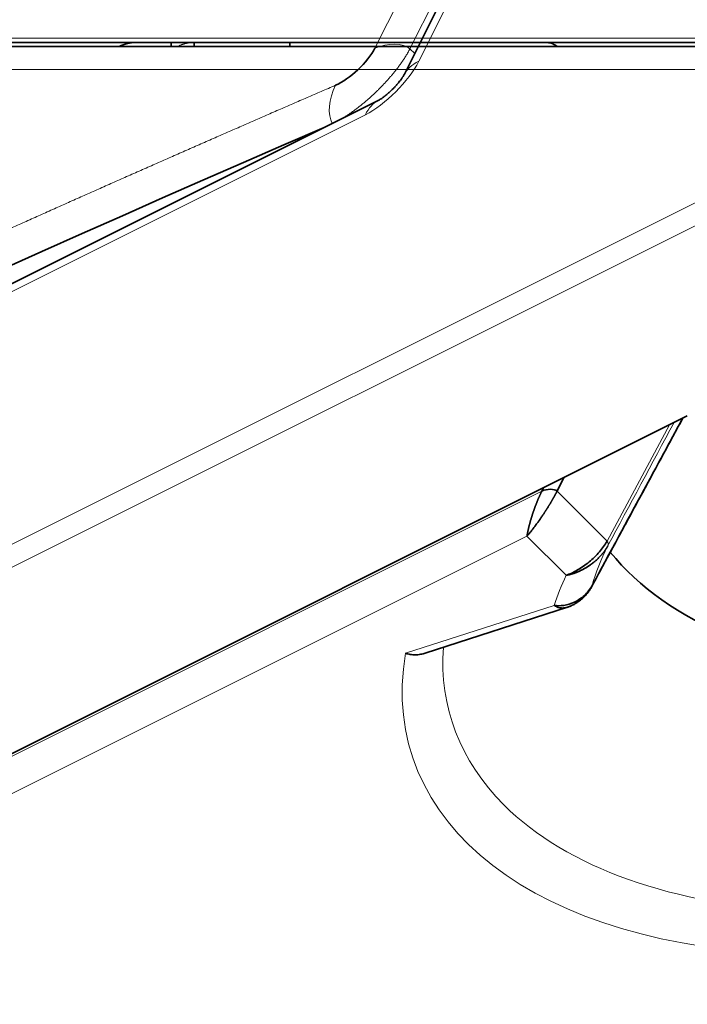
# Model space of a CAD drawing. Units: millimetres. Extents: x -131 to 77, y -96 to 105.
# Drawn here: x -41 to -32, y -39 to -26 of the extents above; entities that cross this region are included whole.
import ezdxf

# ---------------------------------------------------------------- set-up
doc = ezdxf.new("R2010")
doc.units = ezdxf.units.MM
doc.layers.add('Isometric$38', color=7, linetype='Continuous', true_color=0xffffff)
doc.layers.add('Top$33', color=7, linetype='Continuous', true_color=0xffffff)

msp = doc.modelspace()

# ---------------------------------------------------------------- linework, layer by layer
at = {"layer": 'Isometric$38', "color": 8, "linetype": 'Continuous', "lineweight": 18}
for p, q in [((-29.008, -13.14, 15.867), (-35.56, -26.245, 9.315)), ((-36.135, -26.075, 10.06), (-30.221, -14.247, 15.975)), ((-29.761, -14.253, 15.509), (-35.676, -26.081, 9.595)), ((-21.353, -22.801, -1.448), (-90.017, -57.137, 32.88)), ((-90.017, -57.437, 32.579), (-21.353, -23.101, -1.748)), ((-35.676, -26.081, 9.595), (-35.613, -26.144, 9.469)), ((-36.26, -26.945, 9.315), (-70.697, -44.165, 26.531)), ((-33.096, -32.527, 0.569), (-32.279, -31.004, 1.275)), ((-33.95, -31.873, 2.076), (-73.543, -51.67, 21.873)), ((-33.096, -32.527, 0.569), (-33.75, -31.873, 1.877)), ((-34.144, -32.461, 1.682), (-73.337, -52.058, 21.279)), ((-33.631, -32.974, 0.657), (-34.144, -32.461, 1.682)), ((-35.734, -33.996, 1.739), (-33.789, -33.368, 0.421))]:
    msp.add_line(p, q, dxfattribs=at)
at = {"layer": 'Isometric$38', "color": 18, "linetype": 'Continuous', "lineweight": 35}
for p, q in [((-29.195, -13.307, 15.888), (-35.747, -26.412, 9.335)), ((-36.093, -26.758, 9.335), (-70.53, -43.979, 26.552)), ((-76.044, -52.889, 23.155), (-32.045, -30.887, 1.158)), ((-33.66, -31.695, 1.966), (-33.75, -31.873, 1.877)), ((-33.95, -31.873, 2.076), (-33.927, -31.828, 2.099)), ((-35.478, -33.994, 1.484), (-33.612, -33.392, 0.22))]:
    msp.add_line(p, q, dxfattribs=at)
at = {"layer": 'Isometric$38', "color": 8, "linetype": 'Continuous', "lineweight": 18, "extrusion": (0.57735, -0.57735, 0.57735)}
for centre, major_axis, ratio, start_param, end_param in [((-36, -26.256, 9.744), (0.354, 0, -0.354), 0.57735, 0.837838, 2.265256), ((-36.027, -26.478, 9.549), (0.495, 0.495, 0), 0.578008, 3.92756, 5.497138), ((-35.394, -26.412, 8.982), (0.354, 0, -0.354), 0.57735, 2.356274, 3.141593), ((-36.515, -26.74, 9.775), (-0.032, -0.368, -0.337), 0.526366, 3.969869, 5.461059), ((-36.093, -27.112, 8.982), (0, 0.354, 0.354), 0.577396, 0.002079, 0.785358), ((-27.674, -32.594, -4.921), (-5.415, 0, 5.415), 0.57735, 6.283017, 6.425943), ((-27.834, -32.916, -5.081), (-5.768, 0, 5.768), 0.57735, 0.015178, 0.117756), ((-27.834, -32.916, -5.081), (-7.536, 0, 7.536), 0.57735, 0.216616, 1.5337), ((-27.674, -32.594, -4.921), (-7.183, 0, 7.183), 0.57735, 0.279872, 0.785398), ((-27.674, -32.594, -4.921), (-7.183, 0, 7.183), 0.57735, 0.785398, 1.507145)]:
    msp.add_ellipse(centre, major_axis=major_axis, ratio=ratio, start_param=start_param, end_param=end_param, dxfattribs=at)
at = {"layer": 'Isometric$38', "color": 18, "linetype": 'Continuous', "lineweight": 35, "extrusion": (0.57735, -0.57735, 0.57735)}
for centre, major_axis, ratio, start_param, end_param in [((33.863, -136.64, -170.503), (-189.939, 10.811, 200.75), 0.606726, 5.438306, 5.615571), ((-33.881, -31.935, 1.946), (0.141, 0, -0.141), 0.536374, 0.786007, 2.355586), ((-26.168, -29.582, -3.415), (7.071, 0, -7.071), 0.57735, 3.856099, 4.625633)]:
    msp.add_ellipse(centre, major_axis=major_axis, ratio=ratio, start_param=start_param, end_param=end_param, dxfattribs=at)
at = {"layer": 'Isometric$38', "color": 18, "linetype": 'Continuous', "lineweight": 35}
for points, knots in [([(-30.241, -13.882, 16.359), (-30.442, -13.97, 16.472), (-30.841, -14.146, 16.695), (-31.433, -14.408, 17.025), (-32.015, -14.666, 17.348), (-32.586, -14.921, 17.664), (-33.143, -15.171, 17.972), (-33.686, -15.416, 18.271), (-34.216, -15.655, 18.561), (-34.736, -15.891, 18.845), (-35.249, -16.125, 19.124), (-35.756, -16.357, 19.399), (-36.255, -16.586, 19.669), (-36.744, -16.812, 19.932), (-37.222, -17.033, 20.189), (-37.691, -17.251, 20.44), (-38.149, -17.464, 20.685), (-38.596, -17.674, 20.923), (-39.034, -17.879, 21.155), (-39.461, -18.08, 21.381), (-39.878, -18.277, 21.601), (-40.285, -18.47, 21.815), (-40.681, -18.658, 22.023), (-41.068, -18.843, 22.225), (-41.457, -19.029, 22.428), (-41.846, -19.216, 22.631), (-42.237, -19.403, 22.833), (-42.615, -19.586, 23.029), (-42.981, -19.763, 23.218), (-43.325, -19.93, 23.395), (-43.648, -20.087, 23.561), (-43.949, -20.234, 23.715), (-44.241, -20.377, 23.864), (-44.523, -20.515, 24.008), (-44.795, -20.649, 24.147), (-45.058, -20.778, 24.28), (-45.456, -20.974, 24.482), (-45.99, -21.238, 24.752), (-46.634, -21.558, 25.076), (-47.243, -21.862, 25.38), (-47.818, -22.151, 25.667), (-48.384, -22.436, 25.947), (-48.875, -22.685, 26.19), (-49.296, -22.899, 26.397), (-49.647, -23.077, 26.569), (-49.993, -23.255, 26.739), (-50.337, -23.43, 26.906), (-50.656, -23.594, 27.062), (-50.955, -23.748, 27.207), (-51.238, -23.894, 27.344), (-51.529, -24.045, 27.485), (-51.829, -24.2, 27.629), (-52.136, -24.36, 27.777), (-52.452, -24.524, 27.928), (-52.776, -24.693, 28.083), (-53.108, -24.867, 28.241), (-53.448, -25.045, 28.403), (-53.743, -25.201, 28.543), (-53.992, -25.332, 28.661), (-54.194, -25.438, 28.756), (-54.397, -25.545, 28.851), (-54.597, -25.651, 28.945), (-54.79, -25.754, 29.036), (-54.973, -25.851, 29.122), (-55.146, -25.943, 29.203), (-55.31, -26.03, 29.279), (-55.464, -26.112, 29.351), (-55.607, -26.189, 29.418), (-55.739, -26.26, 29.479), (-55.86, -26.325, 29.536), (-55.971, -26.384, 29.587), (-56.07, -26.437, 29.633), (-56.16, -26.485, 29.675), (-56.241, -26.529, 29.713), (-56.317, -26.57, 29.748), (-56.392, -26.61, 29.782), (-56.47, -26.652, 29.818), (-56.557, -26.698, 29.859), (-56.642, -26.744, 29.898), (-56.723, -26.788, 29.935), (-56.797, -26.828, 29.97), (-56.877, -26.871, 30.006), (-56.962, -26.917, 30.045), (-57.054, -26.966, 30.088), (-57.158, -27.022, 30.135), (-57.274, -27.085, 30.189), (-57.403, -27.155, 30.248), (-57.542, -27.231, 30.312), (-57.692, -27.312, 30.38), (-57.851, -27.398, 30.453), (-58.021, -27.491, 30.53), (-58.195, -27.585, 30.609), (-58.373, -27.683, 30.69), (-58.555, -27.782, 30.773), (-58.745, -27.886, 30.859), (-58.944, -27.995, 30.949), (-59.151, -28.109, 31.042), (-59.374, -28.231, 31.143), (-59.612, -28.362, 31.25), (-59.866, -28.503, 31.364), (-60.131, -28.649, 31.482), (-60.405, -28.801, 31.604), (-60.689, -28.958, 31.73), (-60.983, -29.122, 31.861), (-61.277, -29.286, 31.991), (-61.572, -29.451, 32.121), (-61.867, -29.617, 32.251), (-62.17, -29.787, 32.383), (-62.481, -29.962, 32.519), (-62.8, -30.142, 32.658), (-63.016, -30.264, 32.752), (-63.125, -30.326, 32.799)], [0, 0, 0, 0, 0.017572, 0.034856, 0.051851, 0.068557, 0.084974, 0.100817, 0.116382, 0.131668, 0.146675, 0.161701, 0.176438, 0.190884, 0.205041, 0.218907, 0.232483, 0.24577, 0.258766, 0.271472, 0.283888, 0.296014, 0.30785, 0.319396, 0.330652, 0.342698, 0.354394, 0.365738, 0.376732, 0.387375, 0.396745, 0.405826, 0.414616, 0.423116, 0.431327, 0.439247, 0.446883, 0.467439, 0.487658, 0.505423, 0.522919, 0.540145, 0.557101, 0.567943, 0.578672, 0.589287, 0.599789, 0.610231, 0.618667, 0.627362, 0.636318, 0.645534, 0.65501, 0.664746, 0.674743, 0.684999, 0.695516, 0.706293, 0.712455, 0.718699, 0.725025, 0.731337, 0.737348, 0.74304, 0.748413, 0.753526, 0.758311, 0.76277, 0.7669, 0.770703, 0.774119, 0.77722, 0.780004, 0.782507, 0.784893, 0.787126, 0.789497, 0.792212, 0.795272, 0.797462, 0.799799, 0.802285, 0.804922, 0.80779, 0.810928, 0.814657, 0.818705, 0.823073, 0.82776, 0.832767, 0.838093, 0.843739, 0.849195, 0.85492, 0.860912, 0.867174, 0.873704, 0.880502, 0.888225, 0.896267, 0.904629, 0.91331, 0.92231, 0.93163, 0.94127, 0.950387, 0.959773, 0.969427, 0.979349, 0.98954, 1, 1, 1, 1]), ([(-36.651, -26.559, 10.092), (-36.56, -26.519, 10.04), (-36.452, -26.445, 10.007), (-36.261, -26.266, 9.995), (-36.18, -26.163, 10.016), (-36.135, -26.075, 10.06)], [0, 0, 0, 0, 0.5, 0.5, 1, 1, 1, 1]), ([(-35.747, -26.412, 9.335), (-35.75, -26.417, 9.333), (-35.755, -26.426, 9.329), (-35.764, -26.441, 9.323), (-35.772, -26.453, 9.319), (-35.778, -26.463, 9.316), (-35.784, -26.472, 9.313), (-35.792, -26.482, 9.31), (-35.804, -26.498, 9.306), (-35.822, -26.521, 9.301), (-35.846, -26.549, 9.297), (-35.873, -26.579, 9.294), (-35.901, -26.608, 9.293), (-35.929, -26.635, 9.294), (-35.956, -26.659, 9.297), (-35.979, -26.679, 9.3), (-35.998, -26.694, 9.304), (-36.012, -26.705, 9.307), (-36.024, -26.714, 9.31), (-36.039, -26.725, 9.314), (-36.056, -26.737, 9.32), (-36.076, -26.749, 9.327), (-36.087, -26.755, 9.332), (-36.093, -26.758, 9.335)], [0, 0, 0, 0, 0.065163, 0.117775, 0.156961, 0.182033, 0.201625, 0.22616, 0.256844, 0.314603, 0.378489, 0.442025, 0.505139, 0.567841, 0.626583, 0.678386, 0.723302, 0.749491, 0.775965, 0.814234, 0.864848, 0.927059, 1, 1, 1, 1]), ([(-33.29, -33.108, 0.182), (-33.021, -32.61, 0.411), (-32.626, -31.88, 0.746), (-32.231, -31.149, 1.082), (-32.105, -30.917, 1.188)], [0, 0, 0, 0, 0.681739, 1, 1, 1, 1]), ([(-33.95, -31.873, 2.076), (-33.951, -31.876, 2.075), (-33.953, -31.881, 2.073), (-33.957, -31.888, 2.069), (-33.961, -31.896, 2.065), (-33.964, -31.903, 2.061), (-33.968, -31.911, 2.057), (-33.972, -31.919, 2.053), (-33.975, -31.926, 2.049), (-33.979, -31.934, 2.045), (-33.982, -31.942, 2.04), (-33.986, -31.95, 2.036), (-33.99, -31.958, 2.031), (-33.993, -31.966, 2.027), (-33.997, -31.975, 2.022), (-34, -31.983, 2.017), (-34.004, -31.991, 2.013), (-34.007, -31.999, 2.008), (-34.01, -32.007, 2.003), (-34.014, -32.016, 1.998), (-34.017, -32.024, 1.993), (-34.02, -32.033, 1.988), (-34.024, -32.041, 1.983), (-34.027, -32.05, 1.978), (-34.03, -32.058, 1.972), (-34.034, -32.067, 1.967), (-34.037, -32.075, 1.962), (-34.04, -32.084, 1.956), (-34.043, -32.092, 1.951), (-34.046, -32.101, 1.945), (-34.049, -32.109, 1.94), (-34.052, -32.118, 1.934), (-34.055, -32.127, 1.929), (-34.058, -32.135, 1.923), (-34.061, -32.144, 1.917), (-34.064, -32.152, 1.912), (-34.067, -32.161, 1.906), (-34.07, -32.17, 1.9), (-34.073, -32.178, 1.894), (-34.075, -32.187, 1.889), (-34.078, -32.195, 1.883), (-34.081, -32.204, 1.877), (-34.083, -32.212, 1.871), (-34.086, -32.221, 1.865), (-34.089, -32.229, 1.859), (-34.091, -32.238, 1.853), (-34.094, -32.246, 1.848), (-34.096, -32.254, 1.842), (-34.098, -32.263, 1.836), (-34.101, -32.271, 1.83), (-34.103, -32.279, 1.824), (-34.105, -32.287, 1.818), (-34.107, -32.295, 1.812), (-34.11, -32.303, 1.806), (-34.112, -32.311, 1.801), (-34.114, -32.319, 1.795), (-34.116, -32.327, 1.789), (-34.118, -32.334, 1.783), (-34.119, -32.342, 1.778), (-34.121, -32.349, 1.772), (-34.123, -32.357, 1.766), (-34.125, -32.364, 1.761), (-34.126, -32.372, 1.755), (-34.128, -32.379, 1.749), (-34.13, -32.386, 1.744), (-34.131, -32.393, 1.738), (-34.133, -32.4, 1.733), (-34.134, -32.406, 1.728), (-34.135, -32.413, 1.722), (-34.137, -32.419, 1.717), (-34.138, -32.426, 1.712), (-34.139, -32.432, 1.707), (-34.14, -32.438, 1.702), (-34.141, -32.444, 1.697), (-34.142, -32.45, 1.692), (-34.143, -32.456, 1.687), (-34.144, -32.46, 1.684), (-34.144, -32.461, 1.682)], [0, 0, 0, 0, 0.012767, 0.025482, 0.038148, 0.050773, 0.063362, 0.075919, 0.088449, 0.100958, 0.113449, 0.125927, 0.138396, 0.150861, 0.163325, 0.175792, 0.188264, 0.200747, 0.213243, 0.225754, 0.238284, 0.250836, 0.263411, 0.276014, 0.288644, 0.301306, 0.314, 0.326729, 0.339494, 0.352297, 0.36514, 0.378022, 0.390946, 0.403913, 0.416923, 0.429978, 0.443077, 0.456221, 0.469411, 0.482647, 0.495929, 0.509256, 0.52263, 0.53605, 0.549515, 0.563025, 0.57658, 0.590179, 0.603821, 0.617506, 0.631233, 0.645002, 0.658811, 0.672659, 0.686546, 0.700471, 0.714432, 0.728428, 0.742459, 0.756524, 0.770621, 0.78475, 0.798909, 0.813098, 0.827316, 0.841562, 0.855835, 0.870136, 0.884462, 0.898815, 0.913193, 0.927596, 0.942025, 0.956479, 0.97096, 0.985466, 1, 1, 1, 1]), ([(-33.75, -31.873, 1.877), (-33.751, -31.876, 1.875), (-33.753, -31.88, 1.873), (-33.757, -31.887, 1.87), (-33.761, -31.895, 1.866), (-33.765, -31.902, 1.863), (-33.769, -31.91, 1.859), (-33.773, -31.918, 1.856), (-33.777, -31.925, 1.852), (-33.782, -31.933, 1.848), (-33.786, -31.941, 1.845), (-33.791, -31.95, 1.841), (-33.795, -31.958, 1.837), (-33.8, -31.966, 1.834), (-33.805, -31.975, 1.83), (-33.81, -31.984, 1.826), (-33.815, -31.992, 1.823), (-33.82, -32.001, 1.819), (-33.825, -32.01, 1.815), (-33.831, -32.019, 1.812), (-33.836, -32.028, 1.808), (-33.842, -32.038, 1.804), (-33.847, -32.047, 1.801), (-33.853, -32.056, 1.797), (-33.859, -32.066, 1.793), (-33.865, -32.075, 1.79), (-33.871, -32.085, 1.786), (-33.877, -32.094, 1.783), (-33.883, -32.104, 1.779), (-33.889, -32.114, 1.776), (-33.896, -32.124, 1.772), (-33.902, -32.133, 1.769), (-33.908, -32.143, 1.765), (-33.915, -32.153, 1.762), (-33.921, -32.163, 1.758), (-33.928, -32.173, 1.755), (-33.935, -32.183, 1.752), (-33.942, -32.194, 1.748), (-33.949, -32.204, 1.745), (-33.957, -32.216, 1.741), (-33.965, -32.227, 1.738), (-33.973, -32.239, 1.734), (-33.981, -32.251, 1.73), (-33.99, -32.264, 1.726), (-33.999, -32.277, 1.723), (-34.008, -32.289, 1.719), (-34.018, -32.303, 1.715), (-34.028, -32.316, 1.712), (-34.038, -32.329, 1.708), (-34.048, -32.343, 1.705), (-34.058, -32.357, 1.702), (-34.069, -32.37, 1.699), (-34.079, -32.384, 1.696), (-34.09, -32.397, 1.693), (-34.101, -32.411, 1.69), (-34.112, -32.424, 1.688), (-34.123, -32.437, 1.686), (-34.133, -32.449, 1.684), (-34.14, -32.457, 1.683), (-34.144, -32.461, 1.682)], [0, 0, 0, 0, 0.012238, 0.024536, 0.036896, 0.04932, 0.06181, 0.074368, 0.086996, 0.099697, 0.112472, 0.125323, 0.138252, 0.151261, 0.164352, 0.177527, 0.190786, 0.204133, 0.217569, 0.231095, 0.244714, 0.258426, 0.272233, 0.286137, 0.30014, 0.314242, 0.328445, 0.342752, 0.357162, 0.371677, 0.386299, 0.401029, 0.415869, 0.430819, 0.44588, 0.461055, 0.476343, 0.492587, 0.509542, 0.527211, 0.545595, 0.564696, 0.584515, 0.605053, 0.626312, 0.648292, 0.670995, 0.69442, 0.71857, 0.743444, 0.769043, 0.795368, 0.822419, 0.850197, 0.878702, 0.907934, 0.937894, 0.968583, 1, 1, 1, 1]), ([(-33.096, -32.527, 0.569), (-33.121, -32.575, 0.547), (-33.156, -32.622, 0.533), (-33.236, -32.715, 0.522), (-33.282, -32.759, 0.524), (-33.38, -32.839, 0.541), (-33.432, -32.875, 0.557), (-33.534, -32.935, 0.599), (-33.584, -32.959, 0.626), (-33.631, -32.974, 0.657)], [0, 0, 0, 0, 0.25, 0.25, 0.5, 0.5, 0.75, 0.75, 1, 1, 1, 1]), ([(-33.088, -32.594, 0.495), (-33.089, -32.596, 0.494), (-33.092, -32.601, 0.491), (-33.096, -32.608, 0.488), (-33.1, -32.615, 0.485), (-33.105, -32.622, 0.482), (-33.11, -32.63, 0.48), (-33.115, -32.638, 0.477), (-33.12, -32.646, 0.475), (-33.126, -32.654, 0.472), (-33.132, -32.662, 0.47), (-33.138, -32.67, 0.468), (-33.144, -32.678, 0.466), (-33.151, -32.687, 0.464), (-33.158, -32.695, 0.463), (-33.166, -32.704, 0.462), (-33.173, -32.713, 0.461), (-33.181, -32.721, 0.46), (-33.19, -32.73, 0.459), (-33.198, -32.739, 0.459), (-33.207, -32.748, 0.459), (-33.217, -32.757, 0.46), (-33.226, -32.766, 0.46), (-33.236, -32.775, 0.461), (-33.246, -32.784, 0.462), (-33.257, -32.793, 0.464), (-33.268, -32.802, 0.466), (-33.279, -32.811, 0.468), (-33.29, -32.82, 0.471), (-33.302, -32.829, 0.474), (-33.314, -32.837, 0.477), (-33.327, -32.846, 0.481), (-33.339, -32.854, 0.485), (-33.352, -32.863, 0.489), (-33.365, -32.871, 0.494), (-33.379, -32.879, 0.5), (-33.392, -32.887, 0.505), (-33.406, -32.895, 0.512), (-33.42, -32.902, 0.518), (-33.435, -32.909, 0.525), (-33.449, -32.916, 0.533), (-33.464, -32.923, 0.541), (-33.479, -32.929, 0.549), (-33.494, -32.936, 0.558), (-33.509, -32.941, 0.568), (-33.524, -32.947, 0.577), (-33.539, -32.952, 0.587), (-33.555, -32.957, 0.598), (-33.57, -32.961, 0.609), (-33.585, -32.965, 0.62), (-33.601, -32.969, 0.632), (-33.616, -32.972, 0.644), (-33.626, -32.973, 0.653), (-33.631, -32.974, 0.657)], [0, 0, 0, 0, 0.013357, 0.026955, 0.040794, 0.054876, 0.069201, 0.083771, 0.098585, 0.113644, 0.128949, 0.1445, 0.160299, 0.176346, 0.19264, 0.209184, 0.225976, 0.243018, 0.260311, 0.277854, 0.295648, 0.313694, 0.331991, 0.350541, 0.369344, 0.3884, 0.407709, 0.427272, 0.44709, 0.467162, 0.48749, 0.508073, 0.528911, 0.550006, 0.571358, 0.592967, 0.614832, 0.636956, 0.659338, 0.681978, 0.704877, 0.728036, 0.751454, 0.775132, 0.79907, 0.82327, 0.84773, 0.872452, 0.897436, 0.922683, 0.948192, 0.973964, 1, 1, 1, 1]), ([(-33.29, -33.108, 0.182), (-33.317, -33.158, 0.159), (-33.353, -33.202, 0.151), (-33.432, -33.274, 0.158), (-33.477, -33.303, 0.174), (-33.569, -33.347, 0.222), (-33.616, -33.361, 0.255), (-33.707, -33.375, 0.332), (-33.75, -33.375, 0.375), (-33.789, -33.368, 0.421)], [0, 0, 0, 0, 0.25, 0.25, 0.5, 0.5, 0.75, 0.75, 1, 1, 1, 1]), ([(-33.602, -33.388, 0.214), (-33.591, -33.384, 0.207), (-33.569, -33.376, 0.194), (-33.541, -33.362, 0.179), (-33.515, -33.348, 0.167), (-33.49, -33.333, 0.157), (-33.465, -33.316, 0.149), (-33.44, -33.297, 0.144), (-33.416, -33.276, 0.14), (-33.391, -33.252, 0.139), (-33.367, -33.225, 0.141), (-33.344, -33.197, 0.146), (-33.321, -33.164, 0.156), (-33.306, -33.141, 0.165), (-33.3, -33.129, 0.171)], [0, 0, 0, 0, 0.101861, 0.185298, 0.244471, 0.320471, 0.404757, 0.466956, 0.542256, 0.632509, 0.710394, 0.79734, 0.89372, 1, 1, 1, 1]), ([(-33.58, -33.379, 0.201), (-33.582, -33.38, 0.202), (-33.587, -33.382, 0.204), (-33.593, -33.385, 0.208), (-33.6, -33.388, 0.212), (-33.607, -33.39, 0.217), (-33.614, -33.393, 0.221), (-33.621, -33.395, 0.226), (-33.629, -33.397, 0.232), (-33.636, -33.398, 0.238), (-33.645, -33.4, 0.244), (-33.653, -33.401, 0.252), (-33.662, -33.402, 0.259), (-33.67, -33.403, 0.268), (-33.68, -33.403, 0.277), (-33.689, -33.403, 0.286), (-33.698, -33.402, 0.296), (-33.708, -33.401, 0.307), (-33.718, -33.399, 0.319), (-33.728, -33.397, 0.331), (-33.738, -33.394, 0.344), (-33.748, -33.39, 0.358), (-33.758, -33.386, 0.373), (-33.768, -33.38, 0.388), (-33.779, -33.374, 0.404), (-33.785, -33.37, 0.415), (-33.789, -33.368, 0.421)], [0, 0, 0, 0, 0.028481, 0.058451, 0.088582, 0.11791, 0.148639, 0.180771, 0.214307, 0.249248, 0.285596, 0.323351, 0.362514, 0.403086, 0.445067, 0.488458, 0.533259, 0.579471, 0.627094, 0.676129, 0.726576, 0.778435, 0.831707, 0.886391, 0.942489, 1, 1, 1, 1]), ([(-35.478, -33.994, 1.484), (-35.486, -33.997, 1.489), (-35.494, -33.999, 1.495), (-35.513, -34.004, 1.509), (-35.537, -34.009, 1.527), (-35.56, -34.013, 1.547), (-35.583, -34.015, 1.568), (-35.594, -34.015, 1.579), (-35.629, -34.016, 1.613), (-35.651, -34.014, 1.636), (-35.683, -34.009, 1.673), (-35.693, -34.007, 1.686), (-35.709, -34.003, 1.705), (-35.714, -34.002, 1.712), (-35.724, -33.999, 1.725), (-35.729, -33.997, 1.732), (-35.734, -33.996, 1.739)], [0, 0, 0, 0, 0.086342, 0.086342, 0.216864, 0.347387, 0.347387, 0.477909, 0.477909, 0.738955, 0.738955, 0.869477, 0.869477, 0.934739, 0.934739, 1, 1, 1, 1])]:
    msp.add_open_spline(points, degree=3, knots=knots, dxfattribs=at)
at = {"layer": 'Isometric$38', "color": 8, "linetype": 'Continuous', "lineweight": 18}
for points, knots in [([(-30.406, -14.068, 16.338), (-30.468, -14.095, 16.373), (-30.592, -14.15, 16.443), (-30.779, -14.232, 16.547), (-30.965, -14.314, 16.651), (-31.152, -14.396, 16.755), (-31.338, -14.479, 16.859), (-31.524, -14.561, 16.963), (-31.71, -14.644, 17.067), (-31.896, -14.726, 17.17), (-32.082, -14.809, 17.273), (-32.268, -14.892, 17.376), (-32.454, -14.975, 17.479), (-32.64, -15.058, 17.582), (-32.826, -15.141, 17.685), (-33.011, -15.224, 17.787), (-33.197, -15.307, 17.889), (-33.382, -15.391, 17.992), (-33.567, -15.474, 18.093), (-33.753, -15.557, 18.195), (-33.938, -15.641, 18.297), (-34.123, -15.725, 18.398), (-34.308, -15.808, 18.5), (-34.493, -15.892, 18.601), (-34.678, -15.976, 18.702), (-34.863, -16.06, 18.803), (-35.047, -16.144, 18.903), (-35.232, -16.228, 19.004), (-35.417, -16.312, 19.104), (-35.601, -16.397, 19.204), (-35.786, -16.481, 19.304), (-35.97, -16.566, 19.404), (-36.154, -16.65, 19.504), (-36.338, -16.735, 19.604), (-36.522, -16.819, 19.703), (-36.706, -16.904, 19.802), (-36.89, -16.989, 19.901), (-37.074, -17.074, 20), (-37.258, -17.159, 20.099), (-37.442, -17.244, 20.197), (-37.625, -17.329, 20.296), (-37.809, -17.415, 20.394), (-37.992, -17.5, 20.492), (-38.175, -17.586, 20.59), (-38.359, -17.671, 20.688), (-38.542, -17.757, 20.785), (-38.725, -17.842, 20.882), (-38.908, -17.928, 20.98), (-39.091, -18.014, 21.077), (-39.274, -18.1, 21.174), (-39.457, -18.186, 21.27), (-39.639, -18.272, 21.367), (-39.822, -18.358, 21.463), (-40.004, -18.445, 21.56), (-40.187, -18.531, 21.656), (-40.369, -18.617, 21.752), (-40.551, -18.704, 21.847), (-40.733, -18.791, 21.943), (-40.916, -18.877, 22.038), (-41.098, -18.964, 22.134), (-41.279, -19.051, 22.229), (-41.461, -19.138, 22.324), (-41.643, -19.225, 22.418), (-41.825, -19.312, 22.513), (-42.006, -19.399, 22.607), (-42.188, -19.486, 22.702), (-42.369, -19.574, 22.796), (-42.55, -19.661, 22.89), (-42.732, -19.748, 22.983), (-42.913, -19.836, 23.077), (-43.094, -19.924, 23.17), (-43.275, -20.011, 23.264), (-43.456, -20.099, 23.357), (-43.637, -20.187, 23.449), (-43.817, -20.275, 23.542), (-43.998, -20.363, 23.635), (-44.178, -20.451, 23.727), (-44.359, -20.539, 23.819), (-44.539, -20.628, 23.912), (-44.719, -20.716, 24.003), (-44.9, -20.804, 24.095), (-45.08, -20.893, 24.187), (-45.26, -20.981, 24.278), (-45.44, -21.07, 24.369), (-45.619, -21.159, 24.46), (-45.799, -21.248, 24.551), (-45.979, -21.337, 24.642), (-46.158, -21.426, 24.733), (-46.338, -21.515, 24.823), (-46.517, -21.604, 24.913), (-46.696, -21.693, 25.003), (-46.875, -21.782, 25.093), (-47.055, -21.872, 25.183), (-47.234, -21.961, 25.272), (-47.412, -22.051, 25.362), (-47.591, -22.14, 25.451), (-47.77, -22.23, 25.54), (-47.949, -22.32, 25.629), (-48.127, -22.409, 25.718), (-48.306, -22.499, 25.806), (-48.484, -22.589, 25.895), (-48.662, -22.679, 25.983), (-48.84, -22.77, 26.071), (-49.018, -22.86, 26.159), (-49.196, -22.95, 26.246), (-49.374, -23.041, 26.334), (-49.552, -23.131, 26.421), (-49.73, -23.221, 26.508), (-49.907, -23.312, 26.595), (-50.085, -23.403, 26.682), (-50.262, -23.494, 26.769), (-50.44, -23.584, 26.855), (-50.617, -23.675, 26.942), (-50.794, -23.766, 27.028), (-50.971, -23.857, 27.114), (-51.148, -23.948, 27.2), (-51.325, -24.04, 27.285), (-51.502, -24.131, 27.371), (-51.678, -24.222, 27.456), (-51.855, -24.314, 27.541), (-52.031, -24.405, 27.626), (-52.208, -24.497, 27.711), (-52.384, -24.589, 27.796), (-52.56, -24.68, 27.88), (-52.736, -24.772, 27.964), (-52.912, -24.864, 28.048), (-53.088, -24.956, 28.132), (-53.264, -25.048, 28.216), (-53.44, -25.14, 28.3), (-53.615, -25.232, 28.383), (-53.791, -25.325, 28.466), (-53.966, -25.417, 28.549), (-54.142, -25.509, 28.632), (-54.317, -25.602, 28.715), (-54.492, -25.694, 28.798), (-54.667, -25.787, 28.88), (-54.842, -25.88, 28.962), (-55.017, -25.972, 29.044), (-55.191, -26.065, 29.126), (-55.366, -26.158, 29.208), (-55.541, -26.251, 29.289), (-55.715, -26.344, 29.371), (-55.889, -26.438, 29.452), (-56.064, -26.531, 29.533), (-56.238, -26.624, 29.614), (-56.412, -26.717, 29.694), (-56.586, -26.811, 29.775), (-56.759, -26.904, 29.855), (-56.933, -26.998, 29.935), (-57.107, -27.092, 30.015), (-57.28, -27.185, 30.095), (-57.454, -27.279, 30.175), (-57.627, -27.373, 30.254), (-57.8, -27.467, 30.333), (-57.973, -27.561, 30.412), (-58.146, -27.655, 30.491), (-58.319, -27.749, 30.57), (-58.492, -27.844, 30.649), (-58.665, -27.938, 30.727), (-58.837, -28.032, 30.805), (-59.01, -28.127, 30.883), (-59.182, -28.221, 30.961), (-59.355, -28.316, 31.039), (-59.527, -28.411, 31.116), (-59.699, -28.505, 31.194), (-59.871, -28.6, 31.271), (-60.043, -28.695, 31.348), (-60.215, -28.79, 31.425), (-60.386, -28.885, 31.501), (-60.558, -28.98, 31.578), (-60.729, -29.075, 31.654), (-60.901, -29.171, 31.73), (-61.072, -29.266, 31.806), (-61.243, -29.361, 31.882), (-61.414, -29.457, 31.958), (-61.585, -29.552, 32.033), (-61.756, -29.648, 32.108), (-61.927, -29.744, 32.183), (-62.098, -29.839, 32.258), (-62.268, -29.935, 32.333), (-62.439, -30.031, 32.408), (-62.609, -30.127, 32.482), (-62.779, -30.223, 32.556), (-62.949, -30.319, 32.63), (-63.119, -30.415, 32.704), (-63.232, -30.479, 32.753), (-63.289, -30.511, 32.778)], [0, 0, 0, 0, 0.005435, 0.01087, 0.016304, 0.021739, 0.027174, 0.032609, 0.038044, 0.043479, 0.048913, 0.054348, 0.059783, 0.065218, 0.070653, 0.076087, 0.081522, 0.086957, 0.092392, 0.097827, 0.103261, 0.108696, 0.114131, 0.119566, 0.125001, 0.130435, 0.13587, 0.141305, 0.14674, 0.152175, 0.157609, 0.163044, 0.168479, 0.173914, 0.179349, 0.184783, 0.190218, 0.195653, 0.201088, 0.206522, 0.211957, 0.217392, 0.222827, 0.228262, 0.233696, 0.239131, 0.244566, 0.250001, 0.255435, 0.26087, 0.266305, 0.27174, 0.277175, 0.282609, 0.288044, 0.293479, 0.298914, 0.304348, 0.309783, 0.315218, 0.320653, 0.326088, 0.331522, 0.336957, 0.342392, 0.347827, 0.353261, 0.358696, 0.364131, 0.369566, 0.375, 0.380435, 0.38587, 0.391305, 0.396739, 0.402174, 0.407609, 0.413044, 0.418479, 0.423913, 0.429348, 0.434783, 0.440218, 0.445652, 0.451087, 0.456522, 0.461957, 0.467391, 0.472826, 0.478261, 0.483696, 0.48913, 0.494565, 0.5, 0.505435, 0.51087, 0.516304, 0.521739, 0.527174, 0.532609, 0.538043, 0.543478, 0.548913, 0.554348, 0.559782, 0.565217, 0.570652, 0.576087, 0.581521, 0.586956, 0.592391, 0.597826, 0.603261, 0.608695, 0.61413, 0.619565, 0.625, 0.630434, 0.635869, 0.641304, 0.646739, 0.652173, 0.657608, 0.663043, 0.668478, 0.673912, 0.679347, 0.684782, 0.690217, 0.695652, 0.701086, 0.706521, 0.711956, 0.717391, 0.722825, 0.72826, 0.733695, 0.73913, 0.744565, 0.749999, 0.755434, 0.760869, 0.766304, 0.771738, 0.777173, 0.782608, 0.788043, 0.793478, 0.798912, 0.804347, 0.809782, 0.815217, 0.820651, 0.826086, 0.831521, 0.836956, 0.842391, 0.847825, 0.85326, 0.858695, 0.86413, 0.869565, 0.874999, 0.880434, 0.885869, 0.891304, 0.896739, 0.902173, 0.907608, 0.913043, 0.918478, 0.923913, 0.929347, 0.934782, 0.940217, 0.945652, 0.951087, 0.956521, 0.961956, 0.967391, 0.972826, 0.978261, 0.983696, 0.98913, 0.994565, 1, 1, 1, 1]), ([(-35.676, -26.081, 9.595), (-35.677, -26.084, 9.593), (-35.681, -26.091, 9.59), (-35.686, -26.1, 9.585), (-35.691, -26.11, 9.581), (-35.697, -26.12, 9.577), (-35.703, -26.13, 9.572), (-35.708, -26.14, 9.568), (-35.714, -26.15, 9.564), (-35.721, -26.161, 9.56), (-35.727, -26.171, 9.556), (-35.733, -26.181, 9.552), (-35.74, -26.191, 9.548), (-35.746, -26.202, 9.545), (-35.753, -26.212, 9.541), (-35.76, -26.223, 9.537), (-35.767, -26.233, 9.534), (-35.774, -26.244, 9.531), (-35.782, -26.254, 9.527), (-35.789, -26.265, 9.524), (-35.797, -26.276, 9.521), (-35.804, -26.286, 9.518), (-35.812, -26.297, 9.515), (-35.82, -26.308, 9.512), (-35.828, -26.319, 9.51), (-35.836, -26.329, 9.507), (-35.845, -26.34, 9.504), (-35.853, -26.351, 9.502), (-35.861, -26.362, 9.5), (-35.87, -26.373, 9.497), (-35.879, -26.384, 9.495), (-35.888, -26.394, 9.493), (-35.896, -26.405, 9.491), (-35.905, -26.416, 9.489), (-35.915, -26.427, 9.487), (-35.924, -26.438, 9.486), (-35.933, -26.449, 9.484), (-35.943, -26.46, 9.483), (-35.952, -26.471, 9.481), (-35.962, -26.482, 9.48), (-35.971, -26.492, 9.479), (-35.981, -26.503, 9.478), (-35.991, -26.514, 9.477), (-36.001, -26.525, 9.476), (-36.011, -26.536, 9.475), (-36.021, -26.546, 9.475), (-36.031, -26.557, 9.474), (-36.041, -26.568, 9.474), (-36.052, -26.578, 9.473), (-36.062, -26.589, 9.473), (-36.073, -26.6, 9.473), (-36.083, -26.61, 9.473), (-36.094, -26.621, 9.473), (-36.104, -26.631, 9.473), (-36.117, -26.643, 9.474), (-36.132, -26.658, 9.474), (-36.149, -26.674, 9.475), (-36.166, -26.69, 9.476), (-36.184, -26.706, 9.478), (-36.202, -26.722, 9.48), (-36.22, -26.738, 9.482), (-36.238, -26.754, 9.484), (-36.257, -26.771, 9.487), (-36.276, -26.787, 9.49), (-36.296, -26.803, 9.493), (-36.315, -26.818, 9.497), (-36.335, -26.834, 9.501), (-36.355, -26.85, 9.505), (-36.375, -26.865, 9.51), (-36.396, -26.881, 9.515), (-36.416, -26.896, 9.52), (-36.437, -26.911, 9.526), (-36.458, -26.925, 9.532), (-36.479, -26.94, 9.539), (-36.5, -26.954, 9.546), (-36.521, -26.968, 9.553), (-36.54, -26.98, 9.56), (-36.553, -26.988, 9.565), (-36.558, -26.991, 9.567)], [0, 0, 0, 0, 0.010645, 0.021294, 0.031945, 0.042599, 0.053255, 0.063915, 0.074577, 0.085242, 0.09591, 0.106581, 0.117255, 0.127931, 0.138611, 0.149293, 0.159979, 0.170667, 0.181359, 0.192053, 0.20275, 0.213451, 0.224154, 0.23486, 0.24557, 0.256282, 0.266998, 0.277716, 0.288438, 0.299163, 0.309891, 0.320622, 0.331356, 0.342094, 0.352834, 0.363578, 0.374325, 0.385075, 0.395828, 0.406585, 0.417345, 0.428108, 0.438875, 0.449644, 0.460417, 0.471194, 0.481973, 0.492756, 0.503543, 0.514332, 0.525126, 0.535922, 0.546722, 0.557525, 0.568332, 0.585104, 0.602076, 0.619248, 0.63662, 0.654192, 0.671965, 0.689937, 0.70811, 0.726484, 0.745058, 0.763832, 0.782807, 0.801982, 0.821358, 0.840934, 0.860711, 0.880689, 0.900867, 0.921246, 0.941826, 0.962606, 0.983588, 1, 1, 1, 1]), ([(-69.535, -43.002, 26.532), (-69.478, -42.97, 26.508), (-69.364, -42.904, 26.459), (-69.193, -42.807, 26.386), (-69.022, -42.709, 26.313), (-68.851, -42.611, 26.24), (-68.68, -42.514, 26.166), (-68.509, -42.416, 26.092), (-68.337, -42.319, 26.018), (-68.166, -42.222, 25.944), (-67.994, -42.125, 25.87), (-67.823, -42.027, 25.795), (-67.651, -41.93, 25.721), (-67.479, -41.834, 25.646), (-67.308, -41.737, 25.571), (-67.136, -41.64, 25.496), (-66.963, -41.543, 25.42), (-66.791, -41.447, 25.345), (-66.619, -41.35, 25.269), (-66.447, -41.254, 25.193), (-66.274, -41.158, 25.117), (-66.102, -41.061, 25.04), (-65.929, -40.965, 24.964), (-65.756, -40.869, 24.887), (-65.583, -40.773, 24.81), (-65.41, -40.677, 24.733), (-65.237, -40.582, 24.656), (-65.064, -40.486, 24.578), (-64.891, -40.39, 24.501), (-64.718, -40.295, 24.423), (-64.544, -40.2, 24.345), (-64.371, -40.104, 24.267), (-64.197, -40.009, 24.188), (-64.024, -39.914, 24.11), (-63.85, -39.819, 24.031), (-63.676, -39.724, 23.952), (-63.502, -39.629, 23.873), (-63.328, -39.534, 23.794), (-63.154, -39.44, 23.714), (-62.98, -39.345, 23.635), (-62.805, -39.251, 23.555), (-62.631, -39.156, 23.475), (-62.457, -39.062, 23.395), (-62.282, -38.968, 23.314), (-62.107, -38.874, 23.234), (-61.933, -38.779, 23.153), (-61.758, -38.686, 23.072), (-61.583, -38.592, 22.991), (-61.408, -38.498, 22.91), (-61.233, -38.404, 22.828), (-61.057, -38.311, 22.747), (-60.882, -38.217, 22.665), (-60.707, -38.124, 22.583), (-60.531, -38.031, 22.501), (-60.356, -37.937, 22.418), (-60.18, -37.844, 22.336), (-60.004, -37.751, 22.253), (-59.828, -37.658, 22.17), (-59.652, -37.565, 22.087), (-59.476, -37.473, 22.004), (-59.3, -37.38, 21.92), (-59.124, -37.287, 21.837), (-58.948, -37.195, 21.753), (-58.771, -37.103, 21.669), (-58.595, -37.01, 21.585), (-58.418, -36.918, 21.5), (-58.242, -36.826, 21.416), (-58.065, -36.734, 21.331), (-57.888, -36.642, 21.246), (-57.711, -36.55, 21.161), (-57.534, -36.459, 21.076), (-57.357, -36.367, 20.99), (-57.18, -36.276, 20.905), (-57.003, -36.184, 20.819), (-56.826, -36.093, 20.733), (-56.648, -36.002, 20.647), (-56.471, -35.91, 20.56), (-56.293, -35.819, 20.474), (-56.116, -35.728, 20.387), (-55.938, -35.637, 20.3), (-55.76, -35.547, 20.213), (-55.582, -35.456, 20.126), (-55.404, -35.365, 20.039), (-55.226, -35.275, 19.951), (-55.048, -35.185, 19.863), (-54.87, -35.094, 19.775), (-54.691, -35.004, 19.687), (-54.513, -34.914, 19.599), (-54.334, -34.824, 19.51), (-54.156, -34.734, 19.422), (-53.977, -34.644, 19.333), (-53.798, -34.555, 19.244), (-53.62, -34.465, 19.155), (-53.441, -34.375, 19.065), (-53.262, -34.286, 18.976), (-53.083, -34.197, 18.886), (-52.903, -34.107, 18.796), (-52.724, -34.018, 18.706), (-52.545, -33.929, 18.616), (-52.366, -33.84, 18.525), (-52.186, -33.751, 18.435), (-52.006, -33.663, 18.344), (-51.827, -33.574, 18.253), (-51.647, -33.485, 18.162), (-51.467, -33.397, 18.07), (-51.287, -33.308, 17.979), (-51.107, -33.22, 17.887), (-50.927, -33.132, 17.795), (-50.747, -33.044, 17.703), (-50.567, -32.956, 17.611), (-50.387, -32.868, 17.519), (-50.206, -32.78, 17.426), (-50.026, -32.692, 17.333), (-49.845, -32.605, 17.241), (-49.665, -32.517, 17.147), (-49.484, -32.43, 17.054), (-49.303, -32.343, 16.961), (-49.123, -32.255, 16.867), (-48.942, -32.168, 16.773), (-48.761, -32.081, 16.679), (-48.58, -31.994, 16.585), (-48.398, -31.908, 16.491), (-48.217, -31.821, 16.396), (-48.036, -31.734, 16.302), (-47.855, -31.648, 16.207), (-47.673, -31.561, 16.112), (-47.492, -31.475, 16.017), (-47.31, -31.389, 15.921), (-47.128, -31.303, 15.826), (-46.946, -31.217, 15.73), (-46.765, -31.131, 15.634), (-46.583, -31.045, 15.538), (-46.401, -30.959, 15.442), (-46.219, -30.873, 15.345), (-46.037, -30.788, 15.249), (-45.854, -30.702, 15.152), (-45.672, -30.617, 15.055), (-45.49, -30.532, 14.958), (-45.307, -30.447, 14.86), (-45.125, -30.362, 14.763), (-44.942, -30.277, 14.665), (-44.759, -30.192, 14.568), (-44.577, -30.107, 14.47), (-44.394, -30.023, 14.371), (-44.211, -29.938, 14.273), (-44.028, -29.854, 14.174), (-43.845, -29.769, 14.076), (-43.662, -29.685, 13.977), (-43.479, -29.601, 13.878), (-43.295, -29.517, 13.779), (-43.112, -29.433, 13.679), (-42.929, -29.349, 13.58), (-42.745, -29.265, 13.48), (-42.562, -29.182, 13.38), (-42.378, -29.098, 13.28), (-42.194, -29.015, 13.18), (-42.011, -28.931, 13.079), (-41.827, -28.848, 12.979), (-41.643, -28.765, 12.878), (-41.459, -28.682, 12.777), (-41.275, -28.599, 12.676), (-41.091, -28.516, 12.575), (-40.907, -28.433, 12.473), (-40.722, -28.351, 12.372), (-40.538, -28.268, 12.27), (-40.354, -28.186, 12.168), (-40.169, -28.103, 12.066), (-39.985, -28.021, 11.963), (-39.8, -27.939, 11.861), (-39.615, -27.857, 11.758), (-39.431, -27.775, 11.655), (-39.246, -27.693, 11.552), (-39.061, -27.612, 11.449), (-38.876, -27.53, 11.346), (-38.691, -27.449, 11.242), (-38.506, -27.367, 11.139), (-38.321, -27.286, 11.035), (-38.135, -27.205, 10.931), (-37.95, -27.124, 10.827), (-37.765, -27.043, 10.722), (-37.579, -26.962, 10.618), (-37.394, -26.881, 10.513), (-37.208, -26.8, 10.408), (-37.023, -26.72, 10.303), (-36.837, -26.639, 10.198), (-36.713, -26.586, 10.128), (-36.651, -26.559, 10.092)], [0, 0, 0, 0, 0.005435, 0.01087, 0.016304, 0.021739, 0.027174, 0.032609, 0.038044, 0.043479, 0.048913, 0.054348, 0.059783, 0.065218, 0.070653, 0.076087, 0.081522, 0.086957, 0.092392, 0.097827, 0.103261, 0.108696, 0.114131, 0.119566, 0.125001, 0.130435, 0.13587, 0.141305, 0.14674, 0.152175, 0.157609, 0.163044, 0.168479, 0.173914, 0.179349, 0.184783, 0.190218, 0.195653, 0.201088, 0.206522, 0.211957, 0.217392, 0.222827, 0.228262, 0.233696, 0.239131, 0.244566, 0.250001, 0.255435, 0.26087, 0.266305, 0.27174, 0.277175, 0.282609, 0.288044, 0.293479, 0.298914, 0.304348, 0.309783, 0.315218, 0.320653, 0.326088, 0.331522, 0.336957, 0.342392, 0.347827, 0.353261, 0.358696, 0.364131, 0.369566, 0.375, 0.380435, 0.38587, 0.391305, 0.396739, 0.402174, 0.407609, 0.413044, 0.418479, 0.423913, 0.429348, 0.434783, 0.440218, 0.445652, 0.451087, 0.456522, 0.461957, 0.467391, 0.472826, 0.478261, 0.483696, 0.48913, 0.494565, 0.5, 0.505435, 0.51087, 0.516304, 0.521739, 0.527174, 0.532609, 0.538043, 0.543478, 0.548913, 0.554348, 0.559782, 0.565217, 0.570652, 0.576087, 0.581521, 0.586956, 0.592391, 0.597826, 0.603261, 0.608695, 0.61413, 0.619565, 0.625, 0.630434, 0.635869, 0.641304, 0.646739, 0.652173, 0.657608, 0.663043, 0.668478, 0.673912, 0.679347, 0.684782, 0.690217, 0.695652, 0.701086, 0.706521, 0.711956, 0.717391, 0.722825, 0.72826, 0.733695, 0.73913, 0.744565, 0.749999, 0.755434, 0.760869, 0.766304, 0.771738, 0.777173, 0.782608, 0.788043, 0.793478, 0.798912, 0.804347, 0.809782, 0.815217, 0.820651, 0.826086, 0.831521, 0.836956, 0.842391, 0.847825, 0.85326, 0.858695, 0.86413, 0.869565, 0.874999, 0.880434, 0.885869, 0.891304, 0.896739, 0.902173, 0.907608, 0.913043, 0.918478, 0.923913, 0.929347, 0.934782, 0.940217, 0.945652, 0.951087, 0.956521, 0.961956, 0.967391, 0.972826, 0.978261, 0.983696, 0.98913, 0.994565, 1, 1, 1, 1])]:
    msp.add_open_spline(points, degree=3, knots=knots, dxfattribs=at)
at = {"layer": 'Isometric$38', "color": 18, "linetype": 'Continuous', "lineweight": 35}
msp.add_open_spline([(-33.3, -33.128, 0.172), (-32.103, -30.916, 1.187)], degree=1, dxfattribs=at)
at = {"layer": 'Isometric$38', "color": 8, "linetype": 'Continuous', "lineweight": 18}
msp.add_open_spline([(-32.219, -30.973, 1.245), (-32.508, -31.513, 0.995), (-32.798, -32.053, 0.745), (-33.088, -32.594, 0.495)], degree=3, dxfattribs=at)
for points, weights in [([(-33.088, -32.594, 0.495), (-33.076, -32.569, 0.507), (-33.079, -32.545, 0.533), (-33.096, -32.527, 0.569)], [0.999999999989, 0.949295286001, 0.94929595058, 1.00000199373]), ([(-33.3, -33.129, 0.171), (-33.295, -33.122, 0.174), (-33.292, -33.115, 0.177), (-33.29, -33.108, 0.182)], [0.947452020889, 0.960893362079, 0.978409217203, 0.999999586261])]:
    msp.add_rational_spline(points, weights, degree=3, dxfattribs=at)
at = {"layer": 'Top$33', "color": 18, "linetype": 'Continuous', "lineweight": 35}
for p, q in [((52.2, -26), (-52.2, -26)), ((-40.5, -26), (40.5, -26)), ((-38.8, -26.051), (-38.8, -26)), ((-38.502, -26.051), (-38.502, -26)), ((-37.25, -26), (-37.25, -26.051)), ((51.495, -26.051), (-51.505, -26.051))]:
    msp.add_line(p, q, dxfattribs=at)
at = {"layer": 'Top$33', "color": 8, "linetype": 'Continuous', "lineweight": 18}
for p, q in [((-51.464, -25.94), (-25.717, -25.94)), ((-51.505, -26.351), (51.495, -26.351))]:
    msp.add_line(p, q, dxfattribs=at)
at = {"layer": 'Top$33', "color": 18, "linetype": 'Continuous', "lineweight": 35}
msp.add_arc((-39.262, -26.5), 0.5, 90, 116.1854, dxfattribs=at)
at = {"layer": 'Top$33', "color": 8, "linetype": 'Continuous', "lineweight": 18}
msp.add_open_spline([(-38.502, -26), (-38.505, -26), (-38.512, -26), (-38.523, -26), (-38.534, -26.001), (-38.545, -26.002), (-38.556, -26.003), (-38.567, -26.004), (-38.578, -26.006), (-38.589, -26.008), (-38.599, -26.01), (-38.61, -26.012), (-38.621, -26.014), (-38.631, -26.017), (-38.642, -26.02), (-38.652, -26.023), (-38.663, -26.027), (-38.673, -26.03), (-38.683, -26.034), (-38.693, -26.038), (-38.703, -26.043), (-38.713, -26.047), (-38.719, -26.05), (-38.721, -26.051)], degree=3, knots=[0, 0, 0, 0, 0.048066, 0.096133, 0.144199, 0.192265, 0.240332, 0.288398, 0.336464, 0.384531, 0.432597, 0.480663, 0.52873, 0.576796, 0.624862, 0.672929, 0.720995, 0.769062, 0.817128, 0.865194, 0.913261, 0.961327, 1, 1, 1, 1], dxfattribs=at)
at = {"layer": 'Top$33', "color": 18, "linetype": 'Continuous', "lineweight": 35}
msp.add_open_spline([(-33.75, -26.051), (-33.751, -26.05), (-33.753, -26.049), (-33.762, -26.041), (-33.77, -26.036), (-33.795, -26.02), (-33.812, -26.013), (-33.838, -26.005), (-33.846, -26.003), (-33.859, -26.001), (-33.864, -26.001), (-33.872, -26), (-33.877, -26), (-33.881, -26)], degree=3, knots=[0, 0, 0, 0, 0.033305, 0.033305, 0.226644, 0.226644, 0.613322, 0.613322, 0.806661, 0.806661, 0.90333, 0.90333, 1, 1, 1, 1], dxfattribs=at)

doc.saveas('drawing.dxf')
